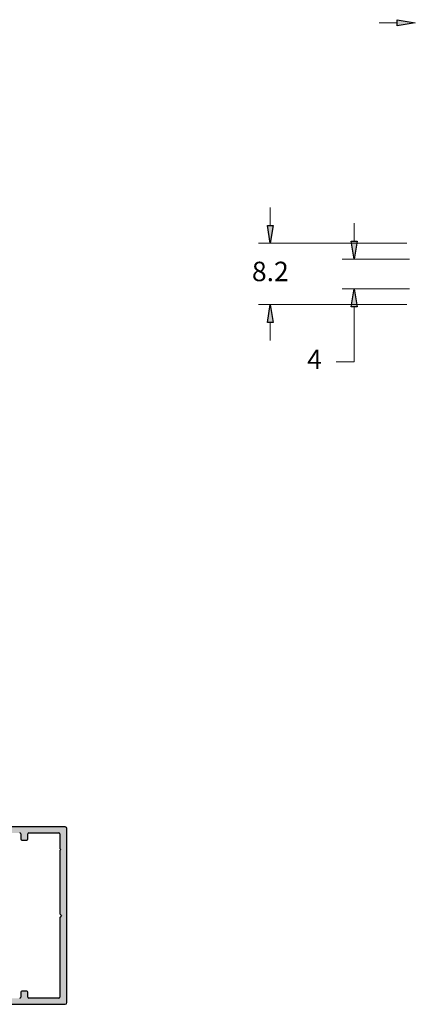
# Model space of a CAD drawing. Units: millimetres. Extents: x 1470 to 6840, y 203 to 797.
# Drawn here: x 3364 to 3417, y 503 to 634 of the extents above; entities that cross this region are included whole.
import ezdxf

# ---------------------------------------------------------------- set-up
doc = ezdxf.new("R2010")
doc.units = ezdxf.units.MM
doc.styles.add('Perfil-01', font='txt')

msp = doc.modelspace()

# ---------------------------------------------------------------- hatches: boundary and pattern name
at = {"linetype": 'Continuous'}
h = msp.add_hatch(color=8, dxfattribs=at)
h.paths.add_polyline_path([(3370.26, 526.35), (3315.62, 526.35, 0.459899), (3315.48, 526.19, -0.418303), (3315.36, 526.03), (3312.8, 525.64, -0.360156), (3312.64, 525.74, 0.318856), (3312.51, 525.83), (3312.3, 525.83, 0.414214), (3312.16, 525.69), (3312.16, 524.85, 0.414214), (3312.3, 524.7), (3312.52, 524.7, 0.473545), (3312.64, 524.89, -0.513288), (3312.78, 525.07), (3313.49, 525.07, -0.414212), (3313.63, 524.93), (3313.63, 523.03, -0.414215), (3313.49, 522.89), (3312.77, 522.89, -0.507465), (3312.63, 523.08, 0.507442), (3312.49, 523.26), (3312.3, 523.26, 0.414214), (3312.16, 523.12), (3312.16, 521.99, 0.414214), (3312.3, 521.85), (3312.49, 521.85, 0.414214), (3312.64, 521.99), (3312.64, 522.18, -0.414214), (3312.78, 522.32), (3313.43, 522.32, -0.414214), (3313.58, 522.18), (3313.58, 519.62), (3313.81, 519.38), (3313.58, 519.14), (3313.58, 516.58, -0.414214), (3313.43, 516.44), (3306.7, 516.44, 0.414214), (3306.46, 516.2), (3306.46, 515.89, 0.198912), (3306.53, 515.72), (3306.77, 515.48, 0.414214), (3306.93, 515.48), (3307.04, 515.59), (3307.15, 515.48, 0.414214), (3307.3, 515.48), (3307.41, 515.59), (3307.52, 515.48, 0.414214), (3307.68, 515.48), (3307.79, 515.59), (3307.9, 515.48, 0.414214), (3308.05, 515.48), (3308.16, 515.59), (3308.27, 515.48, 0.414214), (3308.43, 515.48), (3308.54, 515.59), (3308.65, 515.48, 0.414214), (3308.8, 515.48), (3308.91, 515.59), (3309.02, 515.48, 0.414214), (3309.18, 515.48), (3309.29, 515.59), (3309.4, 515.48, 0.414214), (3309.55, 515.48), (3309.66, 515.59), (3309.77, 515.48, 0.414214), (3309.93, 515.48), (3310.04, 515.59), (3310.15, 515.48, 0.414214), (3310.3, 515.48), (3310.41, 515.59), (3310.52, 515.48, 0.78635), (3310.7, 515.59), (3311.07, 515.59), (3311.7, 514.5), (3311.07, 513.41), (3310.7, 513.41, 0.78635), (3310.52, 513.52), (3310.41, 513.41), (3310.3, 513.52, 0.414214), (3310.15, 513.52), (3310.04, 513.41), (3309.93, 513.52, 0.414214), (3309.77, 513.52), (3309.66, 513.41), (3309.55, 513.52, 0.414214), (3309.4, 513.52), (3309.29, 513.41), (3309.18, 513.52, 0.414214), (3309.02, 513.52), (3308.91, 513.41), (3308.8, 513.52, 0.414214), (3308.65, 513.52), (3308.54, 513.41), (3308.43, 513.52, 0.414214), (3308.27, 513.52), (3308.16, 513.41), (3308.05, 513.52, 0.414214), (3307.9, 513.52), (3307.79, 513.41), (3307.68, 513.52, 0.414214), (3307.52, 513.52), (3307.41, 513.41), (3307.3, 513.52, 0.414214), (3307.15, 513.52), (3307.04, 513.41), (3306.93, 513.52, 0.414214), (3306.77, 513.52), (3306.53, 513.27, 0.198912), (3306.46, 513.11), (3306.46, 512.79, 0.414214), (3306.7, 512.55), (3313.43, 512.55, -0.414214), (3313.58, 512.41), (3313.58, 509.85), (3313.81, 509.61), (3313.58, 509.37), (3313.58, 506.81, -0.414214), (3313.43, 506.67), (3312.78, 506.67, -0.414214), (3312.64, 506.81), (3312.64, 507, 0.414214), (3312.49, 507.14), (3312.3, 507.14, 0.414214), (3312.16, 507), (3312.16, 505.87, 0.414214), (3312.3, 505.73), (3312.49, 505.73, 0.507442), (3312.63, 505.92, -0.507465), (3312.77, 506.1), (3313.49, 506.1, -0.414215), (3313.63, 505.96), (3313.63, 504.06, -0.414212), (3313.49, 503.92), (3312.78, 503.92, -0.414215), (3312.64, 504.06), (3312.64, 504.15, 0.414214), (3312.49, 504.29), (3312.3, 504.29, 0.414214), (3312.16, 504.15), (3312.16, 503.3, 0.414214), (3312.3, 503.16), (3312.51, 503.16, 0.318856), (3312.64, 503.26, -0.360156), (3312.8, 503.35), (3315.36, 502.97, -0.371468), (3315.48, 502.83), (3315.48, 502.78, 0.405256), (3315.62, 502.64), (3370.26, 502.64, 0.414214), (3370.49, 502.88), (3370.49, 526.12, 0.414214)])
h.paths.add_polyline_path([(3364.19, 525.55, -0.414214), (3364.33, 525.41), (3364.33, 524.74, 0.414214), (3364.47, 524.6), (3365.13, 524.6, 0.414214), (3365.28, 524.74), (3365.28, 525.41, -0.414214), (3365.42, 525.55), (3369.4, 525.55, -0.414214), (3369.55, 525.41), (3369.55, 523.47), (3369.69, 523.33), (3369.55, 523.19), (3369.55, 514.73), (3369.78, 514.5), (3369.55, 514.26), (3369.55, 503.59, -0.414214), (3369.4, 503.44), (3365.42, 503.44, -0.414214), (3365.28, 503.59), (3365.28, 504.25, 0.414214), (3365.13, 504.39), (3364.47, 504.39, 0.414214), (3364.33, 504.25), (3364.33, 503.59, -0.414214), (3364.19, 503.44), (3315.63, 503.44, -0.414214), (3315.48, 503.59), (3315.48, 503.64, 0.371468), (3315.36, 503.78), (3314.69, 503.88, -0.371468), (3314.57, 504.02), (3314.57, 514.26), (3314.33, 514.5), (3314.57, 514.73), (3314.57, 524.97, -0.371468), (3314.69, 525.11), (3315.37, 525.21, 0.415489), (3315.49, 525.38, -0.471264), (3315.63, 525.55)], flags=16)

# ---------------------------------------------------------------- linework, layer by layer
at = {"lineweight": 0}
for p, q in [((3414.64, 633.86), (3412.24, 633.86)), ((3397.68, 606.77), (3397.68, 609.17)), ((3408.88, 604.67), (3408.88, 607.07)), ((3415.94, 604.37), (3396.08, 604.37)), ((3416.26, 602.27), (3407.28, 602.27)), ((3416.26, 598.27), (3407.28, 598.27)), ((3415.94, 596.17), (3396.08, 596.17)), ((3408.88, 588.51), (3408.88, 595.87)), ((3397.68, 593.77), (3397.68, 591.37)), ((3406.48, 588.51), (3408.88, 588.51))]:
    msp.add_line(p, q, dxfattribs=at)
at = {"color": 8}
for p, q in [((3370.26, 526.35), (3315.62, 526.35)), ((3364.33, 525.41), (3364.33, 524.74)), ((3365.28, 524.74), (3365.28, 525.41)), ((3365.42, 525.55), (3369.4, 525.55)), ((3369.55, 525.41), (3369.55, 523.47)), ((3370.49, 502.88), (3370.49, 526.12)), ((3364.47, 524.6), (3365.13, 524.6)), ((3369.55, 523.47), (3369.69, 523.33)), ((3369.69, 523.33), (3369.55, 523.19)), ((3369.55, 523.19), (3369.55, 514.73)), ((3369.55, 514.73), (3369.78, 514.5)), ((3369.78, 514.5), (3369.55, 514.26)), ((3369.55, 514.26), (3369.55, 503.59)), ((3364.33, 504.25), (3364.33, 503.59)), ((3365.13, 504.39), (3364.47, 504.39)), ((3365.28, 503.59), (3365.28, 504.25)), ((3369.4, 503.44), (3365.42, 503.44)), ((3315.63, 502.64), (3370.26, 502.64))]:
    msp.add_line(p, q, dxfattribs=at)
at = {"flags": 128}
for points in [[(3414.64, 633.46), (3414.64, 634.26), (3417.04, 633.86)], [(3397.28, 606.77), (3398.08, 606.77), (3397.68, 604.37)], [(3408.48, 604.67), (3409.28, 604.67), (3408.88, 602.27)], [(3409.28, 595.87), (3408.48, 595.87), (3408.88, 598.27)], [(3398.08, 593.77), (3397.28, 593.77), (3397.68, 596.17)]]:
    msp.add_lwpolyline(points, close=True, dxfattribs=at)
at = {"color": 8}
for centre, radius, start, end in [((3364.19, 525.41), 0.142, 0, 90), ((3365.42, 525.41), 0.142, 90, 180), ((3369.4, 525.41), 0.142, 0, 90), ((3370.26, 526.12), 0.237, 0, 90), ((3364.47, 524.74), 0.142, 180, 270), ((3365.13, 524.74), 0.142, 270, 0), ((3364.47, 504.25), 0.142, 90, 180), ((3365.13, 504.25), 0.142, 0, 90), ((3364.19, 503.59), 0.142, 270, 0), ((3365.42, 503.59), 0.142, 180, 270), ((3369.4, 503.59), 0.142, 270, 0), ((3370.26, 502.88), 0.237, 270, 0)]:
    msp.add_arc(centre, radius, start, end, dxfattribs=at)
for points in [[(3414.64, 633.46), (3414.64, 634.26), (3417.04, 633.86)], [(3409.28, 595.87), (3408.48, 595.87), (3408.88, 598.27)], [(3398.08, 593.77), (3397.28, 593.77), (3397.68, 596.17)]]:
    msp.add_solid(points)
at = {"extrusion": (0, 0, -1)}
for points in [[(-3397.28, 606.77), (-3398.08, 606.77), (-3397.68, 604.37)], [(-3408.48, 604.67), (-3409.28, 604.67), (-3408.88, 602.27)]]:
    msp.add_solid(points, dxfattribs=at)

# ---------------------------------------------------------------- texts
at = {"linetype": 'Continuous', "char_height": 2.6, "attachment_point": 5, "style": 'Perfil-01'}
for s, insert in [('8.2', (3397.68, 600.27)), ('4', (3403.59, 588.51))]:
    msp.add_mtext(s, dxfattribs=dict(at, insert=insert))

doc.saveas('drawing.dxf')
